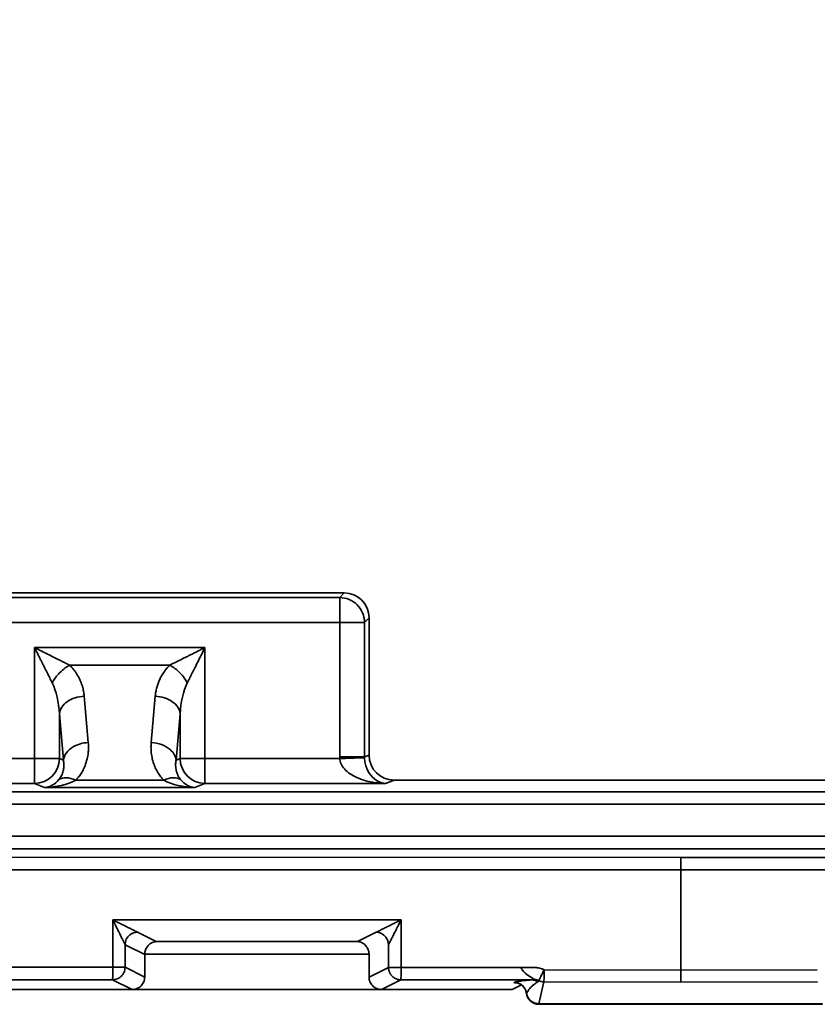
# Model space of a CAD drawing. Units: inches. Extents: x 1.2 to 67.2, y 0.5 to 87.5.
# Drawn here: x 22.2 to 26.2, y 48.4 to 53.4 of the extents above; entities that cross this region are included whole.
import ezdxf

# ---------------------------------------------------------------- set-up
doc = ezdxf.new("R2010")
doc.units = ezdxf.units.IN
doc.header["$LTSCALE"] = 8
doc.header["$MEASUREMENT"] = 0
doc.styles.add('SLDTEXTSTYLE0', font='TXT', dxfattribs={"width": 0.605})
doc.dimstyles.new('SLDDIMSTYLE0', dxfattribs={"dimtxt": 0.808919, "dimasz": 0.8, "dimexe": 0, "dimexo": 0.0625, "dimgap": 0.20223, "dimtad": 0, "dimtih": 1, "dimtoh": 1, "dimdec": 6, "dimlfac": 0.625, "dimrnd": 1e-09, "dimzin": 12, "dimdsep": 46, "dimlunit": 5, "dimtxsty": 'SLDTEXTSTYLE0', "dimsah": 1, "dimcen": 0.09, "dimadec": 0, "dimazin": 3, "dimtfac": 1, "dimtdec": 3, "dimtofl": 0, "dimtmove": 0, "dimatfit": 3, "dimfxl": 0, "dimfrac": 2, "dimtolj": 1, "dimtzin": 12, "dimarcsym": 0})

# ---------------------------------------------------------------- blocks, each defined once
blk = doc.blocks.new('_D_3')
at = {"color": 7, "linetype": 'Continuous', "lineweight": 50}
for p, q in [((9.7942, 50.057), (9.7942, 61.4353)), ((41.2273, 50.057), (41.2273, 61.4353)), ((9.7942, 60.4353), (23.4738, 60.4353)), ((24.5848, 60.4353), (24.307, 60.4353)), ((24.307, 60.4353), (24.307, 59.193)), ((26.4366, 60.4353), (26.7144, 60.4353)), ((26.7144, 60.4353), (26.7144, 59.193)), ((41.2273, 60.4353), (27.5476, 60.4353)), ((24.307, 59.193), (24.5848, 59.193)), ((26.7144, 59.193), (26.4366, 59.193))]:
    blk.add_line(p, q, dxfattribs=at)
for points in [[(9.7942, 60.4353), (10.5942, 60.3153), (10.5942, 60.5553)], [(41.2273, 60.4353), (40.4273, 60.5553), (40.4273, 60.3153)]]:
    blk.add_solid(points, dxfattribs=at)
at = {"color": 7, "linetype": 'Continuous', "lineweight": 50, "char_height": 0.83333, "attachment_point": 1, "style": 'SLDTEXTSTYLE0'}
for s, insert in [('19 5/8', (23.9675, 61.6947)), ('499', (24.5848, 60.2673))]:
    blk.add_mtext(s, dxfattribs=dict(at, insert=insert))

msp = doc.modelspace()

# ---------------------------------------------------------------- linework, layer by layer
at = {"color": 7, "linetype": 'Continuous', "lineweight": 35}
for p, q in [((19.0220507, 50.5019087), (23.8104119, 50.5019087)), ((23.8104119, 50.5019087), (23.7874064, 50.4789037)), ((23.7874064, 50.4789037), (19.0450563, 50.4789037)), ((23.7874064, 50.3533988), (23.7874064, 50.4789037)), ((19.0450563, 50.3533988), (23.7874064, 50.3533988)), ((23.7874064, 50.3533988), (23.7874064, 49.6735219)), ((23.9129113, 50.3533988), (23.7874064, 50.3533988)), ((23.9359168, 50.3764039), (23.9129113, 50.3533988)), ((23.9129113, 50.3533988), (23.9129113, 49.6735219)), ((23.9359168, 50.3764039), (23.9359168, 49.6827043)), ((22.2456699, 50.225934), (22.2456699, 49.6654899)), ((23.1064773, 50.225934), (22.2456699, 50.225934)), ((23.1064773, 49.6654899), (23.1064773, 50.225934)), ((22.4238389, 50.1368495), (22.9283092, 50.1368495)), ((22.5171732, 49.746394), (22.4966796, 49.9806412)), ((22.8554676, 49.9806412), (22.8349739, 49.746394)), ((22.3711747, 49.8915571), (22.3916684, 49.65731)), ((22.3711747, 49.6654899), (22.3711747, 49.8915571)), ((22.9604788, 49.65731), (22.9809725, 49.8915571)), ((22.9809725, 49.8915571), (22.9809725, 49.6654899)), ((20.5867928, 49.6654899), (22.2456699, 49.6654899)), ((22.2456699, 49.6654899), (22.2456699, 49.5395823)), ((22.2456699, 49.6654899), (22.3711747, 49.6654899)), ((22.3711747, 49.6654899), (22.3916684, 49.65731)), ((22.9604788, 49.65731), (22.9809725, 49.6654899)), ((22.9809725, 49.6654899), (23.1064773, 49.6654899)), ((23.1064773, 49.5395823), (23.1064773, 49.6654899)), ((23.1064773, 49.6654899), (23.787535, 49.6654899)), ((23.9129113, 49.6735219), (23.9359168, 49.6827043)), ((22.4539491, 49.5561261), (22.898198, 49.5561261)), ((24.061997, 49.5570268), (24.0182932, 49.5395823)), ((26.9594417, 49.5570268), (24.061997, 49.5570268)), ((9.8536536, 49.4975573), (41.1677848, 49.4975573)), ((22.2456699, 49.5395823), (20.5867928, 49.5395823)), ((22.2964765, 49.5193031), (22.2456699, 49.5395823)), ((23.0556707, 49.5193031), (22.2964765, 49.5193031)), ((23.1064773, 49.5395823), (23.0556707, 49.5193031)), ((24.0182932, 49.5395823), (23.1064773, 49.5395823)), ((41.1656616, 49.4346035), (9.8557766, 49.4346035)), ((17.2757445, 49.2728004), (33.7456943, 49.2728004)), ((17.2757445, 49.2098466), (33.7456943, 49.2098466)), ((25.5107194, 49.1656986), (19.2118216, 49.1678981)), ((31.8096172, 49.1678981), (25.5107194, 49.1656986)), ((25.5107194, 49.1656986), (25.5107194, 49.1027446)), ((25.5107194, 49.1027446), (19.2115072, 49.1049443)), ((31.8099325, 49.1049443), (25.5107194, 49.1027446)), ((25.5107194, 48.5961072), (25.5107194, 49.1027446)), ((22.6406281, 48.8510201), (24.0975871, 48.8505113)), ((22.6406281, 48.6110241), (22.6406281, 48.8510201)), ((24.0975871, 48.8505113), (24.0975871, 48.6105153)), ((22.8607992, 48.7407161), (22.766071, 48.7880224)), ((23.971061, 48.7876014), (23.8771757, 48.7407161)), ((22.7028375, 48.6110241), (22.7028375, 48.725393)), ((22.8020581, 48.675716), (22.7032327, 48.7250687)), ((23.8771757, 48.7407161), (22.8607992, 48.7407161)), ((24.034118, 48.7247962), (24.0338993, 48.7246479)), ((24.034118, 48.7247962), (24.034118, 48.6105153)), ((22.802091, 48.6777623), (22.8020581, 48.675716)), ((22.8020581, 48.675716), (22.8020581, 48.5614743)), ((23.935883, 48.6777623), (22.802091, 48.6777623)), ((23.9359168, 48.675716), (23.935883, 48.6777623)), ((23.9359168, 48.5614743), (23.9359168, 48.675716)), ((21.8314551, 48.6113069), (22.6406281, 48.6110241)), ((22.6406281, 48.6110241), (22.7028375, 48.6110241)), ((22.7028375, 48.6110241), (22.8020581, 48.5614743)), ((23.9359168, 48.5614743), (24.034118, 48.6105153)), ((24.034118, 48.6105153), (24.0975871, 48.6105153)), ((24.0975871, 48.6105153), (24.7036941, 48.6103037)), ((24.8203577, 48.5981711), (25.5107194, 48.5961072)), ((26.201081, 48.5981711), (25.5107194, 48.5961072)), ((21.8308253, 48.5483531), (22.6399982, 48.5480703)), ((22.7390658, 48.4985971), (22.6399982, 48.5480703)), ((24.0969573, 48.5475616), (23.9989081, 48.4985971)), ((24.0969573, 48.5475616), (24.7571533, 48.5473311)), ((22.7390658, 48.4985971), (21.7311917, 48.4985971)), ((23.9989081, 48.4985971), (22.7390658, 48.4985971)), ((24.6591924, 48.4985971), (23.9989081, 48.4985971)), ((24.6591924, 48.4985971), (24.7058305, 48.5218879)), ((24.6851209, 48.5318917), (24.686955, 48.531247)), ((24.7937168, 48.4266169), (24.8197279, 48.5378181)), ((24.8197279, 48.5378181), (25.5107194, 48.5357523)), ((25.5107194, 48.5357523), (26.2017118, 48.5378181)), ((26.227722, 48.4266169), (24.7937168, 48.4266169)), ((24.7937168, 48.4239779), (24.7937168, 48.4266169)), ((24.7937168, 48.4239779), (26.2278628, 48.4239779))]:
    msp.add_line(p, q, dxfattribs=at)
for centre, radius, start, end in [((22.245016, 49.6657396), 0.126159, 270.2969766, 359.8865628), ((23.1071215, 49.6657299), 0.1261492, 180.1090209, 269.7074397), ((24.7937168, 48.48697), 0.0629921, 187.1851559, 270)]:
    msp.add_arc(centre, radius, start, end, dxfattribs=at)
at = {"color": 8, "linetype": 'Continuous', "lineweight": 35}
msp.add_arc((24.7315626, 48.4789536), 0.0003699, 93.0252641, 158.1756712, dxfattribs=at)
at = {"color": 7, "linetype": 'Continuous', "lineweight": 35}
for centre, major_axis, ratio, start_param, end_param in [((23.8094509, 50.375443), (-0.0897636, -0.0897636), 0.992432509, 2.359992588, 3.923192719), ((24.0623818, 49.6830877), (-0.1175259, -0.04691), 0.995592449, 5.904933575, 7.472688205)]:
    msp.add_ellipse(centre, major_axis=major_axis, ratio=ratio, start_param=start_param, end_param=end_param, dxfattribs=at)
for points, knots in [([(23.9129113, 50.3533987), (23.9127871, 50.3697482), (23.9094283, 50.3860915), (23.896743, 50.4163253), (23.8874214, 50.4302041), (23.8642119, 50.4534136), (23.8503331, 50.4627352), (23.8200993, 50.4754205), (23.803756, 50.4787793), (23.7874065, 50.4789035)], [0, 0, 0, 0, 0.25, 0.25, 0.5, 0.5, 0.75, 0.75, 1, 1, 1, 1]), ([(22.2456699, 50.2259339), (22.2484175, 50.2204388), (22.2539016, 50.2094706), (22.2620942, 50.1930822), (22.2702122, 50.1768376), (22.2782222, 50.1607997), (22.2860936, 50.1450326), (22.293831, 50.129504), (22.303774, 50.1096095), (22.3152684, 50.0866527), (22.3263612, 50.0645272), (22.3325424, 50.0521825), (22.3347542, 50.0477653)], [0, 0, 0, 0, 0.090371737, 0.180382235, 0.269759708, 0.358230228, 0.445519477, 0.531354607, 0.616978416, 0.779215972, 0.920997138, 1, 1, 1, 1]), ([(22.4238385, 50.1368496), (22.420427, 50.1385556), (22.4134824, 50.1420286), (22.4026671, 50.1474411), (22.3913729, 50.1530951), (22.3796199, 50.1589804), (22.3674528, 50.1650738), (22.3549095, 50.1713551), (22.3360868, 50.1807814), (22.3106379, 50.1935014), (22.2784302, 50.2095674), (22.2566413, 50.2204528), (22.2456699, 50.2259339)], [0, 0, 0, 0, 0.0611109134, 0.1244007118, 0.1897422084, 0.2569958161, 0.3260123188, 0.3966350814, 0.4687018341, 0.6417601632, 0.8196147998, 1, 1, 1, 1]), ([(23.1064778, 50.2259339), (23.1009827, 50.2231863), (23.0900144, 50.2177022), (23.0736261, 50.2095096), (23.0573815, 50.2013916), (23.0413435, 50.1933816), (23.0255764, 50.1855102), (23.0100479, 50.1777728), (22.9901534, 50.1678298), (22.9671966, 50.1563354), (22.9450711, 50.1452426), (22.9327264, 50.1390614), (22.9283091, 50.1368496)], [0, 0, 0, 0, 0.0903717375, 0.1803822352, 0.269759708, 0.3582302277, 0.445519477, 0.5313546072, 0.6169783616, 0.779215972, 0.9209972584, 1, 1, 1, 1]), ([(23.0173934, 50.0477653), (23.0190995, 50.0511768), (23.0225725, 50.0581214), (23.027985, 50.0689367), (23.033639, 50.0802309), (23.0395243, 50.0919839), (23.0456177, 50.104151), (23.051899, 50.1166943), (23.0613253, 50.135517), (23.0740452, 50.1609659), (23.0901113, 50.1931736), (23.1009966, 50.2149625), (23.1064778, 50.2259339)], [0, 0, 0, 0, 0.061110913, 0.124400712, 0.189742208, 0.256995816, 0.326012319, 0.396635081, 0.468701834, 0.641760163, 0.8196148, 1, 1, 1, 1]), ([(22.3347542, 50.0477653), (22.3424486, 50.0631539), (22.3674904, 50.0990778), (22.4033203, 50.1265905), (22.4238385, 50.1368496)], [0, 0, 0, 0, 0.428571429, 1, 1, 1, 1]), ([(22.4966796, 49.9806414), (22.4962533, 49.9848061), (22.4954024, 49.9931199), (22.493325, 50.0055116), (22.4906786, 50.0177868), (22.4874172, 50.0299157), (22.48357, 50.0418715), (22.4791398, 50.0536254), (22.4736883, 50.0662451), (22.4651965, 50.0830345), (22.4537873, 50.1014363), (22.440845, 50.1183613), (22.4311781, 50.1293688), (22.4257816, 50.1348692), (22.4238385, 50.1368496)], [0, 0, 0, 0, 0.0752188595, 0.1501554391, 0.2247365396, 0.2988868403, 0.3725298935, 0.4455891393, 0.5179889555, 0.6101933718, 0.7667074324, 0.8794029745, 0.9565784881, 1, 1, 1, 1]), ([(22.9283091, 50.1368496), (22.9263679, 50.134871), (22.9209731, 50.1293726), (22.9113062, 50.1183653), (22.8994019, 50.1028015), (22.8877846, 50.0844741), (22.8776411, 50.0648683), (22.8693329, 50.0448113), (22.862741, 50.0238567), (22.8578685, 50.0024142), (22.8562703, 49.9879179), (22.8554681, 49.9806414)], [0, 0, 0, 0, 0.0433807834, 0.1205552853, 0.2332918694, 0.361908964, 0.4820188519, 0.6091490148, 0.738134861, 0.8685566039, 1, 1, 1, 1]), ([(22.9283091, 50.1368496), (22.9436978, 50.1291552), (22.9796217, 50.1041134), (23.0071343, 50.0682835), (23.0173934, 50.0477653)], [0, 0, 0, 0, 0.428571429, 1, 1, 1, 1]), ([(22.3711748, 49.8915571), (22.3721493, 49.9027818), (22.3761358, 49.9140026), (22.3895771, 49.9348731), (22.3990273, 49.9445156), (22.42207, 49.9608715), (22.4356547, 49.9675793), (22.4650576, 49.97712), (22.480866, 49.9799497), (22.4966796, 49.9806414)], [0, 0, 0, 0, 0.25, 0.25, 0.5, 0.5, 0.75, 0.75, 1, 1, 1, 1]), ([(22.8554681, 49.9806414), (22.8712817, 49.9799497), (22.8870901, 49.97712), (22.916493, 49.9675793), (22.9300777, 49.9608715), (22.9531204, 49.9445156), (22.9625706, 49.9348731), (22.9760119, 49.9140026), (22.9799983, 49.9027818), (22.9809729, 49.8915571)], [0, 0, 0, 0, 0.25, 0.25, 0.5, 0.5, 0.75, 0.75, 1, 1, 1, 1]), ([(22.3916687, 49.6573097), (22.3938963, 49.6829661), (22.4267143, 49.7274514), (22.4900645, 49.7452082), (22.5171736, 49.746394)], [0, 0, 0, 0, 0.571428571, 1, 1, 1, 1]), ([(22.4539493, 49.5561262), (22.4559738, 49.5583108), (22.4618342, 49.5646344), (22.4723559, 49.5776959), (22.4849586, 49.596494), (22.4966371, 49.618947), (22.5055316, 49.6417694), (22.512544, 49.6666726), (22.5166963, 49.6909022), (22.5182775, 49.7138838), (22.5182661, 49.7313852), (22.5175074, 49.7418076), (22.5171736, 49.746394)], [0, 0, 0, 0, 0.039416609, 0.114095458, 0.226658652, 0.353005075, 0.4746603, 0.583575662, 0.735991779, 0.842506056, 0.930694102, 1, 1, 1, 1]), ([(22.8349741, 49.746394), (22.8347186, 49.7430716), (22.8341533, 49.735721), (22.8338384, 49.7236308), (22.8341327, 49.7094632), (22.8357393, 49.6892615), (22.8396017, 49.6666752), (22.8466145, 49.6417757), (22.8555088, 49.6189508), (22.8671849, 49.596501), (22.879787, 49.5777028), (22.8903078, 49.5646409), (22.896171, 49.558314), (22.8981984, 49.5561262)], [0, 0, 0, 0, 0.05021539, 0.1110970533, 0.1824584329, 0.2640166729, 0.4163944343, 0.5253451491, 0.646942326, 0.7733439245, 0.8858476572, 0.960527193, 1, 1, 1, 1]), ([(22.8349741, 49.746394), (22.8711195, 49.7448129), (22.933792, 49.7215185), (22.9588082, 49.676552), (22.9604789, 49.6573097)], [0, 0, 0, 0, 0.571428571, 1, 1, 1, 1]), ([(22.3916687, 49.6573097), (22.3920032, 49.655191), (22.3929287, 49.6493291), (22.3938453, 49.6381429), (22.3936539, 49.6223724), (22.3912367, 49.6062209), (22.3869727, 49.5915156), (22.3821095, 49.5798704), (22.376196, 49.5690009), (22.3709033, 49.5621585), (22.3683548, 49.5588636)], [0, 0, 0, 0, 0.064736042, 0.179106479, 0.340445929, 0.542756963, 0.667352392, 0.785652169, 0.896785233, 1, 1, 1, 1]), ([(22.9837929, 49.5588636), (22.9823185, 49.5607045), (22.9793019, 49.5644708), (22.97543, 49.5703401), (22.9718961, 49.5765039), (22.9687679, 49.5829479), (22.9660337, 49.589646), (22.9637047, 49.5965748), (22.9612692, 49.6056315), (22.9592425, 49.6168881), (22.9584095, 49.6284273), (22.9584207, 49.6419861), (22.9596334, 49.651015), (22.9604789, 49.6573097)], [0, 0, 0, 0, 0.0580152403, 0.1186938521, 0.1819156816, 0.2475415857, 0.3154179504, 0.3853801323, 0.4572551191, 0.5887751377, 0.7248220529, 0.8081521977, 1, 1, 1, 1]), ([(23.9129113, 49.6735219), (23.9115539, 49.6735219), (23.907287, 49.6735219), (23.8935096, 49.6735219), (23.8840034, 49.6735219), (23.861037, 49.6735219), (23.8475841, 49.6735219), (23.8185518, 49.6735219), (23.8029816, 49.6735219), (23.7874065, 49.6735219)], [0, 0, 0, 0, 0.25, 0.25, 0.5, 0.5, 0.75, 0.75, 1, 1, 1, 1]), ([(23.7875349, 49.6654898), (23.8142023, 49.6663427), (23.876516, 49.6683355), (23.9098272, 49.6694009), (23.9129638, 49.6695012)], [0, 0, 0, 0, 0.428571429, 1, 1, 1, 1]), ([(24.0182931, 49.5395823), (23.9845183, 49.5402255), (23.9169922, 49.5497303), (23.8348636, 49.5859081), (23.7954221, 49.6286287), (23.7881242, 49.6562756), (23.7875349, 49.6654898)], [0.034906585, 0.034906585, 0.034906585, 0.034906585, 0.473732226, 0.912557866, 1.351383507, 1.570796327, 1.570796327, 1.570796327, 1.570796327]), ([(23.9129638, 49.6695012), (23.9132329, 49.6602768), (23.9165639, 49.632503), (23.9345669, 49.5890968), (23.9720544, 49.5514913), (24.0028766, 49.5408126), (24.0182931, 49.5395823)], [0.034906585, 0.034906585, 0.034906585, 0.034906585, 0.254319405, 0.693145046, 1.131970686, 1.570796327, 1.570796327, 1.570796327, 1.570796327]), ([(22.7028372, 48.7253931), (22.7027284, 48.7256362), (22.7025068, 48.7261313), (22.7018955, 48.7274322), (22.7010767, 48.7291453), (22.7000288, 48.7313131), (22.6987592, 48.7339217), (22.6960726, 48.7394184), (22.6910121, 48.7497382), (22.683134, 48.7656354), (22.6735354, 48.7850468), (22.6635896, 48.8049654), (22.6524371, 48.8274655), (22.6450025, 48.8422952), (22.6406284, 48.8510201)], [0, 0, 0, 0, 0.023684323, 0.048226853, 0.073898422, 0.100935954, 0.129542457, 0.159889465, 0.265073972, 0.393523847, 0.5278803, 0.690751846, 0.818054157, 1, 1, 1, 1]), ([(22.6406284, 48.8510201), (22.6444325, 48.8491135), (22.6516214, 48.8455102), (22.6617509, 48.8404222), (22.6706047, 48.8359893), (22.6781844, 48.832208), (22.6905116, 48.8260501), (22.7064973, 48.8179996), (22.7258326, 48.8083211), (22.741634, 48.8003523), (22.7529894, 48.7946393), (22.7598719, 48.7911468), (22.7639078, 48.789091), (22.7650852, 48.7884776), (22.7656476, 48.7881847)], [0, 0, 0, 0, 0.079367895, 0.149988079, 0.211861177, 0.264988314, 0.309371479, 0.472252294, 0.606641684, 0.73509879, 0.840309229, 0.899211703, 0.951854636, 1, 1, 1, 1]), ([(23.9712641, 48.7876758), (23.9714728, 48.7877735), (23.971897, 48.7879721), (23.9731105, 48.7885579), (23.974747, 48.7893564), (23.9768498, 48.7903895), (23.9794044, 48.7916498), (23.98484, 48.7943366), (23.9951701, 48.7994424), (24.01118, 48.8074196), (24.0308043, 48.8171581), (24.0509704, 48.827252), (24.0737566, 48.8385607), (24.0887587, 48.8460841), (24.097587, 48.8505114)], [0, 0, 0, 0, 0.023641403, 0.048051046, 0.073518659, 0.100299656, 0.128613933, 0.158647725, 0.263262736, 0.391439676, 0.526023939, 0.689543295, 0.817305013, 1, 1, 1, 1]), ([(24.097587, 48.8505114), (24.0956579, 48.846662), (24.0920124, 48.8393881), (24.0868594, 48.8291345), (24.082368, 48.8201709), (24.0785355, 48.8124968), (24.0722901, 48.8000121), (24.064121, 48.7838287), (24.0543017, 48.7642804), (24.0462326, 48.748367), (24.040471, 48.7370076), (24.0369831, 48.7302232), (24.0349573, 48.7263225), (24.0343901, 48.7252905), (24.0341184, 48.7247963)], [0, 0, 0, 0, 0.079704331, 0.150614179, 0.212730213, 0.266053629, 0.310586537, 0.474117508, 0.608736177, 0.736922158, 0.841564054, 0.899857657, 0.952035389, 1, 1, 1, 1]), ([(22.7028372, 48.7253931), (22.7029413, 48.7441087), (22.718787, 48.7765012), (22.7516003, 48.7881003), (22.7656476, 48.7881847)], [0, 0, 0, 0, 0.571428571, 1, 1, 1, 1]), ([(23.9712641, 48.7876758), (23.9900186, 48.7876022), (24.0224804, 48.7717548), (24.0340598, 48.7388713), (24.0341184, 48.7247963)], [0, 0, 0, 0, 0.571428571, 1, 1, 1, 1]), ([(22.8607992, 48.7407161), (22.8589722, 48.7405956), (22.8555154, 48.7403678), (22.8506435, 48.7394508), (22.8464024, 48.7383114), (22.8427878, 48.7370489), (22.8368314, 48.7345541), (22.8290139, 48.7300133), (22.8197738, 48.7218425), (22.8122699, 48.7121617), (22.8071908, 48.702189), (22.8042423, 48.6932096), (22.8026024, 48.6855334), (22.8022603, 48.6803309), (22.8020914, 48.6777623)], [0, 0, 0, 0, 0.069493898, 0.131487325, 0.185980907, 0.232976037, 0.27247538, 0.420748804, 0.548133337, 0.677638887, 0.793882806, 0.864805298, 0.933249974, 1, 1, 1, 1]), ([(23.9358831, 48.6777623), (23.9358028, 48.679298), (23.9356412, 48.6823884), (23.9349979, 48.6869998), (23.9340586, 48.6915858), (23.932794, 48.6961197), (23.9303313, 48.7030671), (23.9257062, 48.7121629), (23.9182013, 48.7218394), (23.9089603, 48.7300206), (23.8993306, 48.7355792), (23.8885518, 48.7395543), (23.8813785, 48.7402868), (23.8771752, 48.7407161)], [0, 0, 0, 0, 0.039919364, 0.080332584, 0.121417474, 0.163343302, 0.206269389, 0.322501341, 0.452031649, 0.579402859, 0.727703944, 0.840445401, 1, 1, 1, 1]), ([(22.6406284, 48.6110242), (22.6406228, 48.5948993), (22.6405524, 48.5788654), (22.6403203, 48.5556669), (22.6401598, 48.5486332), (22.6399985, 48.5480704)], [0, 0, 0, 0, 0.5, 0.5, 1, 1, 1, 1]), ([(22.6399985, 48.5480704), (22.6409314, 48.5480848), (22.6428137, 48.5481137), (22.6466332, 48.5483895), (22.6535218, 48.5493461), (22.6627293, 48.5520202), (22.6740379, 48.5576659), (22.6824955, 48.5643191), (22.6890765, 48.5716111), (22.6937964, 48.5782053), (22.698331, 48.5870012), (22.702019, 48.5981667), (22.7025519, 48.6065402), (22.7028372, 48.6110242)], [0, 0, 0, 0, 0.028434038, 0.057367474, 0.116645112, 0.240110566, 0.34726859, 0.499951015, 0.563774234, 0.645707665, 0.745737588, 0.863843965, 1, 1, 1, 1]), ([(24.0341184, 48.6105154), (24.0341846, 48.6084037), (24.0343131, 48.6043033), (24.0352404, 48.5983965), (24.0365743, 48.5929553), (24.03826, 48.5879993), (24.0401864, 48.5835334), (24.0422666, 48.5795503), (24.0444194, 48.5760339), (24.0465741, 48.5729616), (24.0486691, 48.5703064), (24.0506525, 48.5680391), (24.0554252, 48.5630517), (24.0629175, 48.5571571), (24.0742253, 48.5515119), (24.0834338, 48.5488373), (24.0903224, 48.5478807), (24.0941419, 48.547605), (24.0960242, 48.547576), (24.0969571, 48.5475616)], [0, 0, 0, 0, 0.064189585, 0.124639625, 0.181349051, 0.234316985, 0.283542726, 0.329025743, 0.370765664, 0.408762262, 0.443015448, 0.473525282, 0.500291986, 0.652871858, 0.76000619, 0.883411608, 0.942660421, 0.971579789, 1, 1, 1, 1]), ([(24.0969571, 48.5475616), (24.0971185, 48.5481244), (24.0972789, 48.5551581), (24.097511, 48.5783566), (24.0975814, 48.5943906), (24.097587, 48.6105154)], [0, 0, 0, 0, 0.5, 0.5, 1, 1, 1, 1]), ([(24.7935438, 48.5438073), (24.7932288, 48.5439673), (24.7925958, 48.5442821), (24.7916376, 48.544738), (24.7906711, 48.5451775), (24.789981, 48.545477), (24.7895733, 48.5456493), (24.78941, 48.5457178), (24.789124, 48.5458368), (24.7885503, 48.5460712), (24.7877264, 48.5463953), (24.7867311, 48.546767), (24.7860428, 48.5470106), (24.7856662, 48.5471399), (24.7855825, 48.5471686), (24.7854778, 48.5472042), (24.785352, 48.5472467), (24.7851843, 48.547303), (24.7850164, 48.5473588), (24.7848483, 48.547414), (24.784596, 48.5474962), (24.7843012, 48.5475905), (24.7839637, 48.5476961), (24.7836258, 48.5478002), (24.7832027, 48.5479276), (24.7827786, 48.5480512), (24.7824813, 48.5481358), (24.7823113, 48.5481836), (24.7820562, 48.5482547), (24.7817582, 48.548336), (24.7814171, 48.5484267), (24.7812038, 48.5484824), (24.781033, 48.5485264), (24.7808621, 48.5485701), (24.7803919, 48.5486886), (24.7797918, 48.5488329), (24.7791898, 48.5489695), (24.7788883, 48.5490358), (24.778716, 48.5490731), (24.7785435, 48.5491101), (24.7783709, 48.5491465), (24.7781982, 48.5491823), (24.7780254, 48.5492178), (24.7778526, 48.5492527), (24.7776796, 48.549287), (24.7775065, 48.549321), (24.77729, 48.5493628), (24.7770301, 48.5494117), (24.7767699, 48.5494596), (24.7765096, 48.5495063), (24.7762491, 48.5495519), (24.7759015, 48.5496111), (24.7756188, 48.5496574), (24.7754121, 48.5496902), (24.7753686, 48.5496971), (24.7753251, 48.549704), (24.7752706, 48.5497125), (24.7752053, 48.5497226), (24.7751509, 48.549731), (24.7751074, 48.5497377), (24.775042, 48.5497477), (24.774944, 48.5497626), (24.7748133, 48.5497821), (24.774639, 48.5498077), (24.7744211, 48.5498391), (24.7741594, 48.5498756), (24.7738976, 48.5499109), (24.7736792, 48.5499394), (24.7735045, 48.5499617), (24.7733734, 48.5499781), (24.7732423, 48.5499942), (24.7730674, 48.5500153), (24.7728487, 48.5500409), (24.7725861, 48.5500706), (24.7723234, 48.5500991), (24.7721043, 48.550122), (24.771951, 48.5501375), (24.7718743, 48.5501451), (24.7718304, 48.5501494), (24.7717866, 48.5501537), (24.7717428, 48.5501579), (24.7716989, 48.5501622), (24.7716551, 48.5501663), (24.7716003, 48.5501715), (24.7715126, 48.5501798), (24.7714358, 48.5501868), (24.77137, 48.5501928), (24.7713262, 48.5501968), (24.7712919, 48.5501998), (24.7712679, 48.550202), (24.7712655, 48.5502022), (24.7712641, 48.5502023), (24.7712621, 48.5502025), (24.771259, 48.5502028), (24.7712508, 48.5502035), (24.7712432, 48.5502042), (24.7712364, 48.5502048), (24.7712336, 48.550205), (24.7712288, 48.5502054), (24.7712192, 48.5502063), (24.7712, 48.550208), (24.7711726, 48.5502104), (24.7711288, 48.5502142), (24.7710904, 48.5502175), (24.7710574, 48.5502203), (24.7710451, 48.5502214), (24.7710369, 48.5502221), (24.7710314, 48.5502225), (24.7710218, 48.5502233), (24.7710026, 48.550225), (24.7709834, 48.5502266), (24.7709669, 48.550228), (24.770956, 48.5502289), (24.7709368, 48.5502305), (24.7709148, 48.5502323), (24.770897, 48.5502338), (24.7708888, 48.5502345), (24.7708833, 48.5502349), (24.7708764, 48.5502355), (24.7708682, 48.5502362), (24.77086, 48.5502368), (24.7708517, 48.5502375), (24.7708353, 48.5502389), (24.7708188, 48.5502402), (24.7708037, 48.5502414), (24.7707993, 48.5502418), (24.7707972, 48.550242), (24.7707958, 48.5502421), (24.7707921, 48.5502424), (24.7707859, 48.5502429), (24.7707749, 48.5502438), (24.7707612, 48.5502449), (24.7707489, 48.5502459), (24.7707406, 48.5502465), (24.7707351, 48.5502469), (24.7707296, 48.5502474), (24.7707242, 48.5502478), (24.7707187, 48.5502483), (24.7707091, 48.550249), (24.7706981, 48.5502499), (24.7706885, 48.5502507), (24.770683, 48.5502511), (24.7706748, 48.5502517), (24.7706624, 48.5502527), (24.7706487, 48.5502538), (24.7706401, 48.5502545), (24.7706367, 48.5502547), (24.7706353, 48.5502548), (24.7706329, 48.550255), (24.7706254, 48.5502556), (24.770613, 48.5502566), (24.7705966, 48.5502579), (24.7705746, 48.5502596), (24.7705472, 48.5502617), (24.7705142, 48.5502642), (24.7704868, 48.5502663), (24.7704648, 48.550268), (24.7704429, 48.5502696), (24.7704045, 48.5502725), (24.770366, 48.5502753), (24.7703372, 48.5502775), (24.770329, 48.5502781), (24.7703235, 48.5502785), (24.7703166, 48.550279), (24.7703084, 48.5502796), (24.7703022, 48.55028), (24.7702981, 48.5502803), (24.7702954, 48.5502805), (24.7702926, 48.5502807), (24.7702899, 48.5502809), (24.7702878, 48.5502811), (24.7702858, 48.5502812), (24.7702624, 48.5502829), (24.7702178, 48.5502861), (24.7701629, 48.55029), (24.7701272, 48.5502925), (24.7701108, 48.5502937), (24.7700998, 48.5502944), (24.7700861, 48.5502954), (24.7700696, 48.5502965), (24.7700531, 48.5502977), (24.7700366, 48.5502988), (24.7700229, 48.5502997), (24.7700119, 48.5503005), (24.7700009, 48.5503012), (24.769992, 48.5503018), (24.7699852, 48.5503023), (24.7699824, 48.5503025), (24.7699776, 48.5503028), (24.7699707, 48.5503033), (24.7699639, 48.5503037), (24.7699584, 48.5503041), (24.7699501, 48.5503046), (24.7699378, 48.5503055), (24.7699241, 48.5503064), (24.7699155, 48.5503069), (24.7699121, 48.5503072), (24.7699107, 48.5503073), (24.7699083, 48.5503074), (24.7699007, 48.5503079), (24.7698884, 48.5503087), (24.7698719, 48.5503098), (24.7698499, 48.5503113), (24.7698225, 48.5503131), (24.7697895, 48.5503152), (24.7697621, 48.5503169), (24.7697401, 48.5503183), (24.7697181, 48.5503197), (24.7696962, 48.5503211), (24.7696742, 48.5503225), (24.7696604, 48.5503234), (24.7696495, 48.550324), (24.7696385, 48.5503247), (24.7696193, 48.5503259), (24.7695973, 48.5503272), (24.7695794, 48.5503283), (24.7695712, 48.5503288), (24.7695657, 48.5503292), (24.7695561, 48.5503298), (24.7695424, 48.5503306), (24.7695259, 48.5503316), (24.7695094, 48.5503326), (24.7694929, 48.5503335), (24.7694792, 48.5503344), (24.7694682, 48.550335), (24.7694613, 48.5503354), (24.7694558, 48.5503357), (24.7694503, 48.5503361), (24.7694407, 48.5503366), (24.7694297, 48.5503373), (24.7694201, 48.5503378), (24.7694146, 48.5503382), (24.7694091, 48.5503384), (24.7694023, 48.5503389), (24.7693913, 48.5503394), (24.7693824, 48.5503401), (24.7693755, 48.5503403), (24.7693727, 48.5503409), (24.769368, 48.5503402), (24.7693415, 48.5503459), (24.7693067, 48.5503392), (24.7692617, 48.5503516), (24.7692192, 48.5503401), (24.7690944, 48.5503854), (24.7689046, 48.5503159), (24.7686287, 48.5504496), (24.7683836, 48.5502742), (24.7679958, 48.5506554), (24.7676335, 48.5498065), (24.7670708, 48.5515542), (24.7663918, 48.5524136), (24.7662447, 48.5525062), (24.7661883, 48.5525825), (24.7661528, 48.55261), (24.7660942, 48.5526765), (24.7660114, 48.5527558), (24.7659338, 48.5528352), (24.7658702, 48.5528951), (24.7658269, 48.5529371), (24.76545, 48.5532923), (24.7649095, 48.5537492), (24.7643031, 48.5542207), (24.7639563, 48.5544814), (24.7636092, 48.5547371), (24.7631751, 48.5550484), (24.7628059, 48.5553055), (24.7625995, 48.5554474), (24.762556, 48.5554771), (24.7625336, 48.5554925), (24.7625217, 48.5555006), (24.7625204, 48.5555015), (24.762519, 48.5555025), (24.7625173, 48.5555036), (24.7625132, 48.5555064), (24.7625044, 48.5555125), (24.7624935, 48.5555199), (24.7624847, 48.5555259), (24.7624806, 48.5555287), (24.7624779, 48.5555306), (24.7624704, 48.5555357), (24.7624528, 48.5555477), (24.762431, 48.5555625), (24.7624093, 48.5555773), (24.7623876, 48.5555921), (24.7623604, 48.5556106), (24.7623169, 48.5556401), (24.7622626, 48.5556769), (24.7621974, 48.555721), (24.7621104, 48.5557796), (24.7620235, 48.5558379), (24.7619365, 48.5558961), (24.7618713, 48.5559397), (24.761806, 48.5559831), (24.761719, 48.5560409), (24.7616103, 48.5561129), (24.7615124, 48.5561774), (24.7614526, 48.5562168), (24.7614308, 48.5562311), (24.7613982, 48.5562525), (24.7613275, 48.5562989), (24.7612187, 48.5563701), (24.7610882, 48.5564552), (24.7609576, 48.5565399), (24.7607835, 48.5566526), (24.7605658, 48.5567928), (24.7603046, 48.5569601), (24.7601277, 48.5570727), (24.7600351, 48.5571315), (24.7600269, 48.5571367), (24.7600188, 48.5571419), (24.760012, 48.5571462), (24.7600072, 48.5571492), (24.7600045, 48.5571509), (24.7600004, 48.5571535), (24.7599956, 48.5571565), (24.7599902, 48.55716), (24.7599868, 48.5571622), (24.7599841, 48.5571639), (24.7599814, 48.5571656), (24.7599575, 48.5571807), (24.7599126, 48.5572092), (24.7598582, 48.5572437), (24.7598146, 48.5572712), (24.759782, 48.5572919), (24.7597493, 48.5573125), (24.7597166, 48.5573332), (24.7596921, 48.5573486), (24.7596758, 48.5573589), (24.7596649, 48.5573658), (24.7596132, 48.5573984), (24.7595206, 48.5574567), (24.7594226, 48.5575184), (24.7593572, 48.5575594), (24.7593348, 48.5575735), (24.7593225, 48.5575812), (24.7593205, 48.5575825), (24.7593188, 48.5575835), (24.7593174, 48.5575844), (24.7593154, 48.5575857), (24.7593135, 48.5575868), (24.7593118, 48.5575879), (24.7593113, 48.5575882), (24.7593108, 48.5575885), (24.7593097, 48.5575892), (24.7593034, 48.5575931), (24.7592919, 48.5576004), (24.7592782, 48.5576089), (24.7592674, 48.5576158), (24.7592401, 48.5576328), (24.7591938, 48.5576618), (24.7591067, 48.5577164), (24.7590195, 48.5577708), (24.7589324, 48.5578252), (24.7588452, 48.5578796), (24.7587363, 48.5579474), (24.7586055, 48.5580288), (24.7584312, 48.558137), (24.7582132, 48.558272), (24.7579517, 48.5584337), (24.7576901, 48.5585949), (24.7574721, 48.558729), (24.7572976, 48.5588362), (24.7571232, 48.5589433), (24.7569052, 48.5590769), (24.7566435, 48.5592371), (24.7563818, 48.5593971), (24.75612, 48.5595569), (24.7559237, 48.5596767), (24.7557928, 48.5597565), (24.7557055, 48.5598097), (24.7556183, 48.5598629), (24.755531, 48.5599161), (24.7554438, 48.5599692), (24.7553565, 48.5600224), (24.7552692, 48.5600756), (24.7552038, 48.5601154), (24.7551492, 48.5601487), (24.7551056, 48.5601752), (24.7550401, 48.5602151), (24.7549419, 48.5602749), (24.7547674, 48.5603811), (24.7545928, 48.5604874), (24.7544182, 48.5605937), (24.7541564, 48.5607531), (24.7537635, 48.5609923), (24.7534088, 48.5612084), (24.7532233, 48.5613215), (24.7532014, 48.5613348), (24.7531632, 48.5613581), (24.753125, 48.5613814), (24.7530923, 48.5614014), (24.7530759, 48.5614114), (24.7530595, 48.5614213), (24.7530432, 48.5614313), (24.7530295, 48.5614397), (24.7530186, 48.5614463), (24.7530077, 48.561453), (24.7529968, 48.5614596), (24.7529859, 48.5614663), (24.7528931, 48.5615229), (24.7527921, 48.5615845), (24.7526912, 48.5616461), (24.7526748, 48.5616561), (24.7526666, 48.5616611), (24.7526584, 48.5616661), (24.752642, 48.5616761), (24.7526175, 48.5616911), (24.752552, 48.5617311), (24.7524101, 48.5618178), (24.7521044, 48.5620046), (24.7516677, 48.5622719), (24.7511436, 48.5625934), (24.7507069, 48.562862), (24.7504011, 48.5630505), (24.7502264, 48.5631583), (24.7501172, 48.5632258), (24.7500298, 48.5632797), (24.7499643, 48.5633202), (24.7498988, 48.5633608), (24.7497677, 48.5634418), (24.7494837, 48.5636177), (24.7492162, 48.5637839), (24.7490305, 48.5638994), (24.7490086, 48.563913), (24.7489704, 48.5639368), (24.7489158, 48.5639708), (24.7488666, 48.5640014), (24.7488339, 48.5640218), (24.748812, 48.5640354), (24.7487519, 48.5640728), (24.7486536, 48.5641341), (24.7485444, 48.5642023), (24.748457, 48.5642569), (24.7483915, 48.5642979), (24.7483259, 48.5643388), (24.7482385, 48.5643935), (24.7481293, 48.5644619), (24.7479545, 48.5645714), (24.747736, 48.5647086), (24.7473864, 48.5649285), (24.7470805, 48.5651215), (24.7468183, 48.5652875), (24.7466435, 48.5653982), (24.7464687, 48.5655092), (24.7462939, 48.5656204), (24.7461846, 48.56569), (24.7460972, 48.5657457), (24.7460098, 48.5658014), (24.7455945, 48.5660664), (24.7451574, 48.566347), (24.7447203, 48.5666293), (24.7445454, 48.5667423), (24.7442394, 48.5669406), (24.7439334, 48.5671397), (24.7436711, 48.567311), (24.7434962, 48.5674254), (24.7431902, 48.5676259), (24.7427529, 48.5679137), (24.7423594, 48.5681743), (24.7420971, 48.5683487), (24.7419659, 48.568436), (24.7418675, 48.5685017), (24.7418019, 48.5685454), (24.7417582, 48.5685746), (24.7413756, 48.5688303), (24.740654, 48.5693157), (24.7396044, 48.5700312), (24.7388609, 48.5705452), (24.7384235, 48.57085), (24.7383141, 48.5709264), (24.7382267, 48.5709875), (24.7381392, 48.5710487), (24.7378986, 48.5712173), (24.73733, 48.5716177), (24.73663, 48.572116), (24.7359301, 48.5726202), (24.7352301, 48.5731285), (24.7345301, 48.573643), (24.73383, 48.5741641), (24.7331299, 48.5746897), (24.7322547, 48.5753554), (24.7312044, 48.5761688), (24.7301541, 48.5769976), (24.7291037, 48.5778427), (24.7280532, 48.5787051), (24.7270026, 48.5795857), (24.7262146, 48.5802607), (24.7256893, 48.5807171), (24.725339, 48.5810231), (24.7247261, 48.5815633), (24.7238504, 48.5823488), (24.7229747, 48.5831538), (24.7222741, 48.5838104), (24.7217486, 48.5843094), (24.7213107, 48.5847309), (24.7209603, 48.5850716), (24.7204348, 48.5855862), (24.7196464, 48.5863718), (24.7185953, 48.587451), (24.717544, 48.5885648), (24.7164926, 48.5897164), (24.7154411, 48.5909097), (24.7143895, 48.5921494), (24.7135131, 48.5932257), (24.7128995, 48.5940048), (24.7125928, 48.5944012), (24.7124174, 48.5946298), (24.7119792, 48.5952047), (24.711234, 48.5962087), (24.7101819, 48.5977041), (24.7091296, 48.5992917), (24.7080771, 48.6009907), (24.7070243, 48.6028278), (24.7059712, 48.604844), (24.7049177, 48.6071033), (24.704215, 48.6088509), (24.7038077, 48.6099813), (24.703779, 48.6100611), (24.7036945, 48.6103037)], [-0.0002657991, -0.0002657991, -0.0002657991, -0.0002657991, 0.0030868225, 0.0064394441, 0.0097920657, 0.0131446873, 0.013563765, 0.0139828427, 0.0148209981, 0.0164973088, 0.0198499304, 0.023202552, 0.0265551736, 0.0267647124, 0.0269742513, 0.027393329, 0.0278124067, 0.0282314844, 0.0290696398, 0.0294887175, 0.0299077952, 0.031584106, 0.0324222614, 0.0332604168, 0.0349367276, 0.0366130383, 0.0374511937, 0.0378702714, 0.0382893491, 0.0399656599, 0.0408038153, 0.0416419707, 0.0420610484, 0.0424801261, 0.0433182815, 0.0466709031, 0.0483472139, 0.0491853693, 0.049604447, 0.0500235247, 0.0508616801, 0.0512807578, 0.0516998355, 0.0525379909, 0.0529570686, 0.0533761463, 0.0542143017, 0.0550524571, 0.0558906125, 0.0567287678, 0.0575669232, 0.0584050786, 0.0600813894, 0.0602909283, 0.0603956977, 0.0605004671, 0.060710006, 0.0609195448, 0.0611290837, 0.0612338531, 0.0613386225, 0.0617577002, 0.0621767779, 0.0625958556, 0.063434011, 0.0642721664, 0.0651103218, 0.0659484772, 0.0663675549, 0.0667866326, 0.0672057103, 0.067624788, 0.0684629434, 0.0693010988, 0.0701392542, 0.0709774096, 0.0713964873, 0.0716060261, 0.0717107955, 0.071815565, 0.0720251038, 0.0721298732, 0.0722346427, 0.0724441815, 0.0726537204, 0.0730727981, 0.0731775675, 0.0732823369, 0.0734918758, 0.0735049719, 0.07351152, 0.0735147941, 0.0735180681, 0.0735311643, 0.0735442605, 0.0735966452, 0.0736031933, 0.0736097414, 0.0736228375, 0.0736490299, 0.0737014146, 0.073806184, 0.0739109535, 0.0741204923, 0.074172877, 0.0742252617, 0.0742383579, 0.0742514541, 0.0742776464, 0.0743300312, 0.0744348006, 0.0744609929, 0.0744871853, 0.07453957, 0.0746443394, 0.0746967241, 0.0747098203, 0.0747229165, 0.0747491089, 0.0747753012, 0.0748014936, 0.0748276859, 0.0748538783, 0.0749586477, 0.0749848401, 0.0749979362, 0.0750012103, 0.0750044843, 0.0750110324, 0.0750372248, 0.0750634171, 0.0751158018, 0.0751681866, 0.0751812827, 0.0751943789, 0.0752205713, 0.0752336674, 0.0752467636, 0.075272956, 0.0753253407, 0.075351533, 0.0753646292, 0.0753777254, 0.0754301101, 0.0754824948, 0.0755086872, 0.0755119612, 0.0755152353, 0.0755217834, 0.0755348795, 0.0755872643, 0.075639649, 0.0756920337, 0.0757968031, 0.0759015725, 0.0760063419, 0.0760587267, 0.0761111114, 0.0762158808, 0.0764254196, 0.0764778044, 0.0764909005, 0.0765039967, 0.0765301891, 0.0765563814, 0.0765825738, 0.0765891219, 0.07659567, 0.0766087661, 0.0766153142, 0.0766218623, 0.0766284104, 0.0766349585, 0.0768444973, 0.0770540362, 0.0771588056, 0.077184998, 0.0772111903, 0.077263575, 0.0773159598, 0.0773683445, 0.0774207292, 0.0774731139, 0.0774993062, 0.0775254986, 0.0775778833, 0.0775844314, 0.0775909795, 0.0776040757, 0.077630268, 0.0776564604, 0.0776695566, 0.0776826527, 0.0777350375, 0.0777874222, 0.0778136145, 0.0778168886, 0.0778201626, 0.0778267107, 0.0778398069, 0.0778921916, 0.0779445763, 0.077996961, 0.0781017304, 0.0782064999, 0.0783112693, 0.078363654, 0.0784160387, 0.0785208081, 0.0785731928, 0.0786255776, 0.0786517699, 0.0786779623, 0.078730347, 0.0788351164, 0.0788875011, 0.0789005973, 0.0789136935, 0.0789398858, 0.0789922705, 0.0790446553, 0.07909704, 0.0791494247, 0.0792018094, 0.0792280018, 0.0792541941, 0.0792672903, 0.0792803865, 0.0793065788, 0.0793589635, 0.0793851559, 0.0793982521, 0.0794113482, 0.0794375406, 0.079463733, 0.0795161177, 0.0795226658, 0.0795292138, 0.07954231, 0.0795685024, 0.0797780412, 0.0798828107, 0.0799875801, 0.0801971189, 0.0810352743, 0.0818734297, 0.0827115851, 0.0835497405, 0.0852260513, 0.0869023621, 0.0877405175, 0.0878452869, 0.0878976716, 0.0879500563, 0.0880548258, 0.0881595952, 0.088369134, 0.0884215187, 0.0884739035, 0.0885786729, 0.0902549837, 0.0910931391, 0.0915122168, 0.0919312945, 0.0927694499, 0.0936076053, 0.0937123747, 0.0937647594, 0.0938171441, 0.0938204182, 0.0938220552, 0.0938236922, 0.0938269662, 0.0938302403, 0.0938433365, 0.0938695288, 0.093882625, 0.093885899, 0.0938891731, 0.0938957212, 0.0939219135, 0.0939742982, 0.0940004906, 0.094026683, 0.0940790677, 0.0941314524, 0.0942362218, 0.0943409912, 0.0944457607, 0.0946552995, 0.0947600689, 0.0948648384, 0.0949696078, 0.0950743772, 0.0952839161, 0.0954934549, 0.0955458396, 0.095572032, 0.0955982243, 0.0957029937, 0.0959125326, 0.0961220714, 0.0963316103, 0.0965411491, 0.0969602268, 0.0973793045, 0.0977983822, 0.0978114784, 0.0978245746, 0.0978376708, 0.097850767, 0.097857315, 0.0978605891, 0.0978638631, 0.0978769593, 0.0978835074, 0.0978900555, 0.0978933295, 0.0978966036, 0.0979031517, 0.0980079211, 0.0981126905, 0.0981650752, 0.0982174599, 0.0982698446, 0.0983222294, 0.0983746141, 0.0983877103, 0.0984008064, 0.0984269988, 0.0986365376, 0.0988460765, 0.0988984612, 0.0989508459, 0.09895412, 0.098957394, 0.098960668, 0.0989623051, 0.0989639421, 0.0989704902, 0.0989713087, 0.0989721272, 0.0989729457, 0.0989737642, 0.0989770383, 0.0990032306, 0.099029423, 0.0990425192, 0.0990556153, 0.0991603848, 0.0992651542, 0.099474693, 0.0995794625, 0.0996842319, 0.0998937707, 0.1001033096, 0.1003128484, 0.1007319261, 0.1011510038, 0.1015700815, 0.1019891592, 0.1021986981, 0.1024082369, 0.1028273146, 0.1032463923, 0.10366547, 0.1040845477, 0.1045036254, 0.1046083948, 0.1047131643, 0.1049227031, 0.1050274725, 0.105132242, 0.1053417808, 0.1054465502, 0.1055513196, 0.1056560891, 0.1057084738, 0.1057608585, 0.1059703973, 0.1061799362, 0.1065990139, 0.1068085527, 0.1070180916, 0.107856247, 0.1086944024, 0.1087205947, 0.1087467871, 0.1087991718, 0.1089039412, 0.1089301336, 0.1089563259, 0.1089825183, 0.1090087107, 0.109034903, 0.1090479992, 0.1090610954, 0.1090872877, 0.1091003839, 0.1091134801, 0.1095325578, 0.1095849425, 0.1095980387, 0.1096111348, 0.109624231, 0.1096373272, 0.1096897119, 0.1097420966, 0.1099516355, 0.1103707132, 0.1112088686, 0.112047024, 0.1128851794, 0.1133042571, 0.1135137959, 0.1137233348, 0.1138281042, 0.1139328736, 0.114037643, 0.1141424125, 0.1145614902, 0.1153996456, 0.1154258379, 0.1154520303, 0.115504415, 0.1156091844, 0.1157139538, 0.1157401462, 0.1157663385, 0.1158187232, 0.1160282621, 0.1162378009, 0.1163425704, 0.1164473398, 0.1165521092, 0.1166568786, 0.1168664175, 0.1170759563, 0.117495034, 0.1179141117, 0.1187522671, 0.118961806, 0.1191713448, 0.1195904225, 0.1197999614, 0.1200095002, 0.1201142697, 0.1202190391, 0.1204285779, 0.1221048887, 0.1223144276, 0.1225239664, 0.1229430441, 0.1237811995, 0.1239907384, 0.1242002772, 0.1246193549, 0.1254575103, 0.1262956657, 0.1265052045, 0.1267147434, 0.1269242822, 0.126976667, 0.1270290517, 0.1271338211, 0.1288101319, 0.1304864427, 0.1321627535, 0.1323722923, 0.1325818312, 0.1326866006, 0.13279137, 0.1330009089, 0.1338390643, 0.135515375, 0.1363535304, 0.1371916858, 0.1388679966, 0.139706152, 0.1405443074, 0.1422206182, 0.143896929, 0.1455732398, 0.1472495506, 0.1489258614, 0.1506021722, 0.152278483, 0.1526975607, 0.1531166384, 0.1539547938, 0.1556311045, 0.1573074153, 0.1581455707, 0.1589837261, 0.1598218815, 0.1602409592, 0.1606600369, 0.1623363477, 0.1640126585, 0.1656889693, 0.1673652801, 0.1690415909, 0.1707179017, 0.1723942125, 0.1732323679, 0.1736514456, 0.1738609844, 0.1740705233, 0.175746834, 0.1774231448, 0.1790994556, 0.1807757664, 0.1824520772, 0.184128388, 0.1858046988, 0.1874810096, 0.1874810096, 0.1877468087, 0.1877468087, 0.1877468087, 0.1877468087]), ([(24.7571535, 48.5473311), (24.7585574, 48.5474053), (24.7611568, 48.5475427), (24.7642451, 48.5480968), (24.7667621, 48.5489911), (24.7677643, 48.5506056), (24.7658498, 48.5530651), (24.7618541, 48.5559626), (24.7568936, 48.5590669), (24.7507865, 48.5627452), (24.7424396, 48.5680278), (24.7335053, 48.5741999), (24.7253981, 48.5808292), (24.7195718, 48.5862648), (24.714354, 48.5919861), (24.7097811, 48.5981254), (24.7061389, 48.6041553), (24.7044825, 48.6083217), (24.7036945, 48.6103037)], [0, 0, 0, 0, 0.047839855, 0.088576293, 0.123020562, 0.174037097, 0.22869, 0.283209696, 0.352289049, 0.410575499, 0.489554377, 0.626723686, 0.698321721, 0.760027633, 0.829155555, 0.891820215, 0.948536925, 1, 1, 1, 1]), ([(24.7036945, 48.6103037), (24.7135647, 48.6102979), (24.7333053, 48.6102863), (24.7579651, 48.6103072), (24.7752542, 48.6102476), (24.7850695, 48.6090993), (24.7947836, 48.6073716), (24.806775, 48.60418), (24.8158232, 48.6001771), (24.8203576, 48.5981711)], [0, 0, 0, 0, 0.2499085317, 0.4998170633, 0.6247664204, 0.687104286, 0.7497637379, 0.87459829, 1, 1, 1, 1]), ([(24.8197277, 48.5378181), (24.8198679, 48.5416679), (24.8200079, 48.5497644), (24.8202329, 48.5713248), (24.8203174, 48.5847295), (24.8203576, 48.5981711)], [0, 0, 0, 0, 0.5, 0.5, 1, 1, 1, 1]), ([(22.8020581, 48.5614742), (22.8020038, 48.5594862), (22.8018958, 48.5555297), (22.8010328, 48.5496584), (22.799653, 48.5438976), (22.7969786, 48.5361184), (22.7921126, 48.5266867), (22.7839252, 48.5167121), (22.7739208, 48.5085199), (22.7627272, 48.5027969), (22.7509576, 48.4992308), (22.7430361, 48.4988087), (22.7390659, 48.4985972)], [0, 0, 0, 0, 0.060376685, 0.120164252, 0.179898526, 0.240116753, 0.369796693, 0.499836843, 0.629583566, 0.759742146, 0.879582407, 1, 1, 1, 1]), ([(23.9989086, 48.4985972), (23.996917, 48.4986513), (23.9929533, 48.4987592), (23.9870714, 48.4996205), (23.9813003, 48.5009977), (23.9735081, 48.5036667), (23.9640612, 48.508522), (23.9540678, 48.5166936), (23.9458597, 48.5266792), (23.9401249, 48.5378533), (23.9365513, 48.5496027), (23.9361283, 48.5575111), (23.9359164, 48.5614742)], [0, 0, 0, 0, 0.060486838, 0.120379645, 0.18021144, 0.240516856, 0.37033401, 0.500422189, 0.630121478, 0.760142923, 0.879798516, 1, 1, 1, 1]), ([(25.5107195, 48.5357524), (25.5107197, 48.5364271), (25.51072, 48.537757), (25.5107218, 48.540468), (25.510724, 48.5435789), (25.5107263, 48.5470689), (25.5107282, 48.550852), (25.5107296, 48.5548632), (25.5107303, 48.5590376), (25.5107303, 48.5633165), (25.5107297, 48.5676463), (25.5107285, 48.5719791), (25.5107268, 48.5762726), (25.5107249, 48.58049), (25.5107229, 48.5845999), (25.5107212, 48.5885761), (25.5107198, 48.592397), (25.5107196, 48.5948911), (25.5107195, 48.5961072)], [0, 0, 0, 0, 0.079752582, 0.157205488, 0.232358557, 0.305211632, 0.375764561, 0.444017199, 0.509969408, 0.573621053, 0.634972007, 0.694022148, 0.750771363, 0.805219542, 0.857366585, 0.907212398, 0.954756896, 1, 1, 1, 1]), ([(24.6696376, 48.5336579), (24.6693951, 48.5337387), (24.6689109, 48.5339001), (24.6686775, 48.5341434), (24.6687769, 48.5343868), (24.6691722, 48.5345485), (24.6693701, 48.5346294)], [0, 0, 0, 0, 0.250381987, 0.5, 0.749618013, 1, 1, 1, 1]), ([(24.6693701, 48.5346294), (24.6705361, 48.5350095), (24.6728416, 48.5357611), (24.6769414, 48.5368729), (24.6814662, 48.5379567), (24.6864618, 48.5390124), (24.691916, 48.5400401), (24.6978335, 48.5410397), (24.7056522, 48.5422313), (24.715717, 48.543572), (24.7273361, 48.5448629), (24.7380506, 48.545873), (24.7471455, 48.5466355), (24.7539172, 48.5471062), (24.7571535, 48.5473311)], [0, 0, 0, 0, 0.087335131, 0.172690676, 0.256092586, 0.337568681, 0.417148799, 0.494864962, 0.570751551, 0.696445225, 0.811430221, 0.879699985, 0.942505815, 1, 1, 1, 1]), ([(24.6693701, 48.5346294), (24.6846326, 48.5345749), (24.6993721, 48.5289256), (24.7222659, 48.5085603), (24.7296356, 48.4945423), (24.7315434, 48.4793228)], [0, 0, 0, 0, 0.5, 0.5, 1, 1, 1, 1]), ([(24.6871315, 48.5311999), (24.6878828, 48.5309809), (24.689743, 48.5304387), (24.6935261, 48.5290193), (24.6983922, 48.5267637), (24.7041373, 48.5233857), (24.7103951, 48.5186348), (24.7165832, 48.5124555), (24.7221068, 48.5050628), (24.7265328, 48.4967587), (24.7297386, 48.4880097), (24.7307153, 48.4819504), (24.7311892, 48.4790106)], [0, 0, 0, 0, 0.043381165, 0.107419655, 0.182858746, 0.274405404, 0.382757427, 0.502533615, 0.627245505, 0.753594196, 0.880451884, 1, 1, 1, 1]), ([(24.7873743, 48.5367157), (24.7858822, 48.53588), (24.7827203, 48.534109), (24.778308, 48.5312778), (24.7737998, 48.5281367), (24.7692775, 48.5246842), (24.7647481, 48.5209216), (24.7602437, 48.5168458), (24.7543582, 48.5110495), (24.7471354, 48.5028714), (24.7387397, 48.4917994), (24.7340776, 48.4837165), (24.7315434, 48.4793228)], [0, 0, 0, 0, 0.044504868, 0.094315861, 0.149451753, 0.20992636, 0.275750136, 0.346931177, 0.423475881, 0.57896069, 0.771131624, 1, 1, 1, 1]), ([(24.7571535, 48.5473311), (24.7632375, 48.5472192), (24.7738824, 48.5450348), (24.7835404, 48.5395813), (24.7873743, 48.5367157)], [0, 0, 0, 0, 0.571428571, 1, 1, 1, 1]), ([(24.7935438, 48.5438073), (24.7933137, 48.5431105), (24.7928446, 48.5416902), (24.7914971, 48.5398288), (24.7897095, 48.5381124), (24.7881636, 48.5371878), (24.7873743, 48.5367157)], [0, 0, 0, 0, 0.235402092, 0.479856944, 0.734413274, 1, 1, 1, 1]), ([(24.7937168, 48.4266171), (24.7920789, 48.4266813), (24.7887652, 48.4268113), (24.7836485, 48.4275165), (24.7781825, 48.4286985), (24.7711973, 48.4308673), (24.762277, 48.4349354), (24.7530541, 48.4412695), (24.7446146, 48.4496924), (24.7385279, 48.4585365), (24.7338007, 48.468693), (24.7323514, 48.4755177), (24.7315434, 48.4793228)], [0, 0, 0, 0, 0.054936976, 0.111145725, 0.172765919, 0.2420243, 0.35576025, 0.500115392, 0.616515543, 0.758210675, 0.865191014, 1, 1, 1, 1])]:
    msp.add_open_spline(points, degree=3, knots=knots, dxfattribs=at)
for points in [[(22.3711748, 49.8915571), (22.3686195, 49.9499697), (22.3554851, 50.0063035), (22.3347542, 50.0477653)], [(23.0173934, 50.0477653), (22.9966626, 50.0063035), (22.9835281, 49.9499697), (22.9809729, 49.8915571)], [(23.7875349, 49.6654898), (23.7874493, 49.6681661), (23.7874065, 49.6708439), (23.7874065, 49.6735219)], [(23.9129113, 49.6735219), (23.9129073, 49.6721813), (23.9129248, 49.6708408), (23.9129638, 49.6695012)], [(22.2964766, 49.519303), (22.3228422, 49.521407), (22.3490722, 49.5358436), (22.3683548, 49.5588636)], [(22.4539493, 49.5561262), (22.4117044, 49.5338405), (22.3542392, 49.5204029), (22.2964766, 49.519303)], [(22.3683548, 49.5588636), (22.3875784, 49.5730132), (22.4205396, 49.5719591), (22.4539493, 49.5561262)], [(22.8981984, 49.5561262), (22.931608, 49.5719591), (22.9645693, 49.5730132), (22.9837929, 49.5588636)], [(23.0556711, 49.519303), (22.9979085, 49.5204029), (22.9404433, 49.5338405), (22.8981984, 49.5561262)], [(22.9837929, 49.5588636), (23.0030755, 49.5358436), (23.0293054, 49.521407), (23.0556711, 49.519303)], [(22.7656476, 48.7881847), (22.7657888, 48.7881094), (22.7659299, 48.7880553), (22.7660711, 48.7880224)], [(24.8203576, 48.5981711), (24.8085942, 48.5739127), (24.7971302, 48.5506699), (24.7935438, 48.5438073)], [(24.7935438, 48.5438073), (24.8017278, 48.5400489), (24.8107252, 48.5379909), (24.8197277, 48.5378181)]]:
    msp.add_open_spline(points, degree=3, dxfattribs=at)
at = {"color": 8, "linetype": 'Continuous', "lineweight": 35}
for points, knots in [([(24.6852974, 48.5318292), (24.6818409, 48.5320908), (24.6741392, 48.5326735), (24.6712373, 48.5333082), (24.6696378, 48.533658)], [0, 0, 0, 0, 0.44878205, 1, 1, 1, 1]), ([(24.6696378, 48.533658), (24.6734221, 48.5335465), (24.6793635, 48.5333714), (24.6850177, 48.5316125), (24.6870705, 48.5309739)], [0, 0, 0, 0, 0.636954295, 1, 1, 1, 1])]:
    msp.add_open_spline(points, degree=3, knots=knots, dxfattribs=at)

# ---------------------------------------------------------------- dimensions: what is measured, and where the dimension line sits
at = {"color": 7, "linetype": 'Continuous', "lineweight": 50}
dim = msp.add_linear_dim(base=(9.7941841, 60.4353162), p1=(41.2272549, 49.5570266), p2=(9.7941841, 49.5570266), dimstyle='SLDDIMSTYLE0', dxfattribs=at)
dim.commit()
dim.dimension.update_dxf_attribs({"geometry": '_D_3', "text_midpoint": (25.5107195, 60.4353162), "dimtype": 160})

doc.saveas('drawing.dxf')
